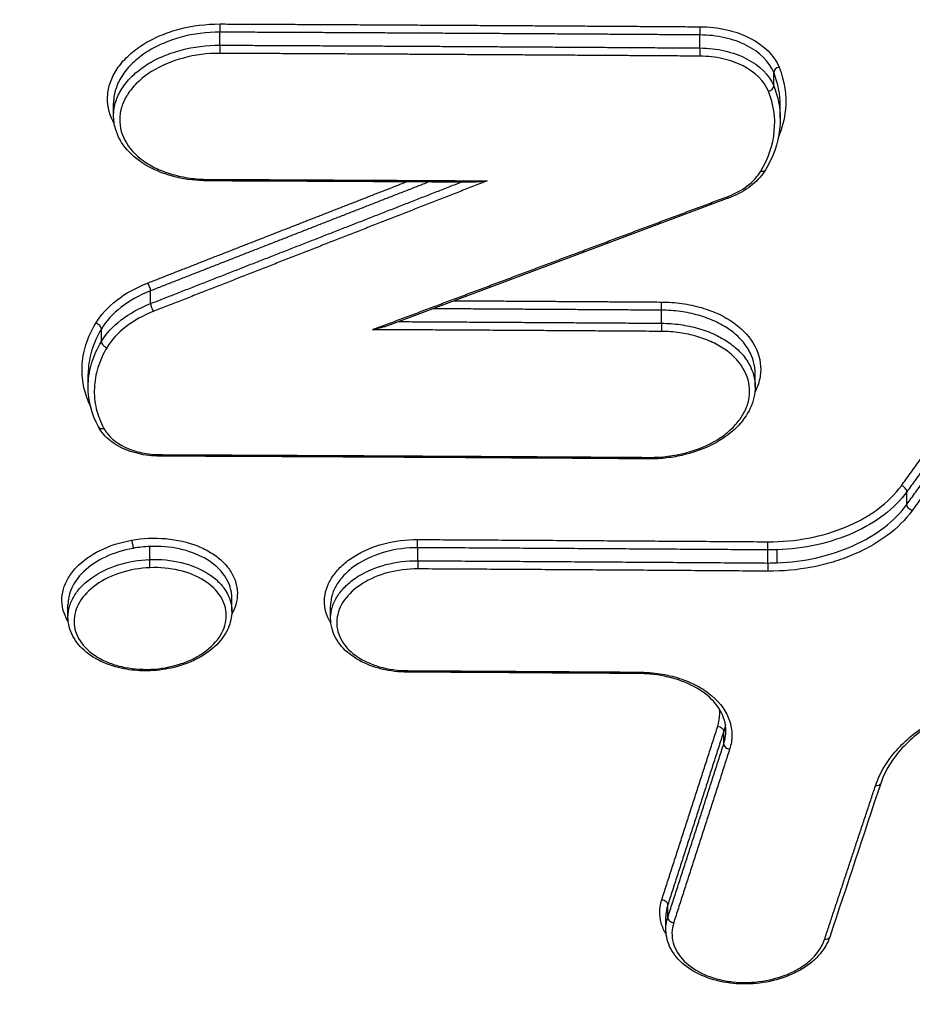
# Model space of a CAD drawing. Units: millimetres. Extents: x -13521 to 15836, y -7963 to 7963.
# Drawn here: x -11257 to -11242, y -4923 to -4907 of the extents above; entities that cross this region are included whole.
import ezdxf

# ---------------------------------------------------------------- set-up
doc = ezdxf.new("R2010")
doc.units = ezdxf.units.MM
doc.header["$LTSCALE"] = 20
doc.layers.add('2d', color=230, linetype='Continuous')
doc.layers.add('ASTMF3101-TrainingEnvelope_Hatch', color=222, linetype='Continuous')

msp = doc.modelspace()

# ---------------------------------------------------------------- hatches: boundary and pattern name
at = {"layer": 'ASTMF3101-TrainingEnvelope_Hatch'}
h = msp.add_hatch(dxfattribs=at)
h.set_pattern_fill('ANSI31', color=256, scale=100)
h.set_pattern_definition([(45, (-11115.43, -5578.12), (-224.506, 224.506), [])])
h.paths.add_polyline_path([(-10516.656, -5764.135, 0.414238), (-10606.656, -5674.128), (-10663.264, -5674.128, 0.188396), (-10639.431, -5613.12), (-10639.431, -3983.12, 0.414214), (-10729.431, -3893.12), (-11501.431, -3893.12, 0.414214), (-11591.431, -3983.12), (-11591.431, -5613.12, 0.188396), (-11567.598, -5674.128), (-11658.939, -5674.128, 0.071918), (-11684.431, -5677.814), (-11684.431, -5608.12, 0.414214), (-11734.431, -5558.12), (-11901.438, -5558.12), (-12004.062, -5558.12), (-12120.431, -5558.12, 0.414214), (-12170.431, -5608.12), (-12170.431, -5693.457), (-12170.431, -6222.783), (-12170.431, -6308.12, 0.414214), (-12120.431, -6358.12), (-11901.438, -6358.12), (-11748.988, -6358.12), (-11749.024, -6798.113, 0.414238), (-11659.024, -6888.12), (-10606.741, -6888.12, 0.414189), (-10516.741, -6798.128)])

# ---------------------------------------------------------------- linework, layer by layer
at = {"layer": '2d'}
for p, q in [((-11253.743, -4906.951), (-11253.743, -4906.727)), ((-11245.479, -4906.999), (-11245.479, -4906.775)), ((-11244.209, -4907.653), (-11244.209, -4907.423)), ((-11255.574, -4908.163), (-11255.574, -4907.947)), ((-11244.097, -4908.202), (-11244.097, -4907.991)), ((-11254.936, -4911.399), (-11254.936, -4911.179)), ((-11246.143, -4911.737), (-11246.143, -4911.513)), ((-11255.784, -4912.054), (-11255.784, -4911.838)), ((-11256.012, -4912.832), (-11256.012, -4912.616)), ((-11244.529, -4912.83), (-11244.529, -4912.6)), ((-11241.918, -4914.855), (-11241.918, -4914.638)), ((-11254.949, -4915.803), (-11254.949, -4915.58)), ((-11250.339, -4915.825), (-11250.339, -4915.601)), ((-11244.308, -4915.864), (-11244.308, -4915.639)), ((-11244.151, -4915.861), (-11244.151, -4915.638)), ((-11253.539, -4916.695), (-11253.539, -4916.464)), ((-11256.359, -4916.794), (-11256.359, -4916.578)), ((-11251.838, -4916.815), (-11251.838, -4916.599)), ((-11245.07, -4918.98), (-11245.07, -4918.763)), ((-11246.033, -4921.964), (-11246.033, -4921.748)), ((-11246.066, -4922.168), (-11246.066, -4921.952))]:
    msp.add_line(p, q, dxfattribs=at)
for centre, major_axis, ratio, start_param, end_param in [((-11253.737, -4906.66), (0.0005, 0.1), 0.080411, 0.732457, 2.300081), ((-11245.473, -4906.708), (0.0007, 0.1), 0.078417, 0.732446, 2.300259), ((-11253.749, -4907.018), (0.0005, 0.1), 0.080418, 3.87405, 5.441673), ((-11245.485, -4907.066), (0.0007, 0.1), 0.078423, 3.874039, 5.441852), ((-11244.113, -4907.405), (0.0927, 0.0375), 0.727705, 1.333358, 2.858914), ((-11244.306, -4907.67), (0.0927, 0.0375), 0.727718, 4.475018, 6.000501), ((-11244.436, -4909.044), (-0.0859, 0.0512), 0.677973, 2.005749, 3.141593), ((-11245.017, -4909.486), (-0.035, 0.0937), 0.308521, 2.365041, 3.141593), ((-11254.983, -4911.12), (-0.0365, 0.0931), 0.318672, 3.90875, 5.503328), ((-11254.889, -4911.458), (-0.0365, 0.0931), 0.31869, 0.767164, 2.361728), ((-11255.877, -4911.812), (-0.0857, 0.0515), 0.675849, 3.535382, 5.153444), ((-11255.692, -4912.08), (-0.0857, 0.0515), 0.675865, 0.393798, 2.011802), ((-11255.747, -4913.472), (0.0882, 0.0471), 0.714148, 3.141593, 4.401826), ((-11254.78, -4913.925), (0.0004, 0.1), 0.080667, 3.141593, 3.874051), ((-11246.354, -4913.972), (0.0007, 0.1), 0.078633, 3.141593, 3.87404), ((-11242.007, -4914.608), (-0.0811, 0.0586), 0.653817, 3.592977, 5.205047), ((-11254.954, -4915.87), (-0.004, 0.0999), 0.030909, 3.871548, 5.442546), ((-11244.314, -4915.93), (0.0007, 0.1), 0.07814, 3.874037, 5.441876), ((-11250.511, -4917.643), (0.0006, 0.1), 0.079636, 3.141593, 3.874046), ((-11246.536, -4917.667), (0.0007, 0.1), 0.078677, 3.141593, 3.87404), ((-11244.973, -4918.994), (-0.0952, 0.0307), 0.720938, 0.230663, 1.84751), ((-11245.935, -4921.979), (-0.0952, 0.0307), 0.720888, 0.230645, 1.847835)]:
    msp.add_ellipse(centre, major_axis=major_axis, ratio=ratio, start_param=start_param, end_param=end_param, dxfattribs=at)
at = {"layer": '2d', "extrusion": (0, 0, -1)}
for centre, major_axis, ratio, start_param, end_param in [((-11253.954, -4909.187), (0.0005, 0.1), 0.080467, 2.409135, 3.141593), ((-11246.136, -4911.446), (0.0007, 0.1), 0.078577, 3.98294, 5.550738), ((-11246.149, -4911.803), (0.0007, 0.1), 0.078583, 0.841348, 2.409146), ((-11241.828, -4914.885), (-0.0811, 0.0586), 0.653836, 4.219775, 5.831791), ((-11255.259, -4915.546), (-0.0176, 0.0984), 0.119956, 0.736045, 2.317313), ((-11250.333, -4915.534), (0.0006, 0.1), 0.07959, 3.98303, 5.550732), ((-11244.302, -4915.573), (0.0007, 0.1), 0.078134, 3.982901, 5.550741), ((-11250.345, -4915.892), (0.0006, 0.1), 0.079596, 0.841438, 2.40914), ((-11254.943, -4917.619), (-0.004, 0.0999), 0.030921, 2.411636, 3.141593), ((-11245.168, -4918.749), (-0.0952, 0.0307), 0.720929, 1.294022, 2.910933), ((-11242.463, -4919.626), (-0.0949, 0.0315), 0.719959, 3.141593, 4.430709), ((-11246.131, -4921.733), (-0.0952, 0.0307), 0.720878, 1.293697, 2.910951), ((-11243.34, -4922.27), (-0.0949, 0.0315), 0.719912, 3.141593, 4.430415)]:
    msp.add_ellipse(centre, major_axis=major_axis, ratio=ratio, start_param=start_param, end_param=end_param, dxfattribs=at)
at = {"layer": '2d'}
for points, knots in [([(-11280.234, -4910.559), (-11278, -4887.524), (-11275.766, -4864.489), (-11273.533, -4841.454), (-11264.422, -4747.509), (-11255.311, -4653.564), (-11246.201, -4559.618)], [0, 0, 0, 0, 0.1038136, 0.1038136, 0.1038136, 0.5272032, 0.5272032, 0.5272032, 0.5272032]), ([(-11245.858, -4560.56), (-11245.987, -4561.892), (-11246.115, -4563.224), (-11246.243, -4564.557), (-11246.757, -4569.887), (-11247.27, -4575.216), (-11247.784, -4580.546), (-11249.837, -4601.865), (-11251.891, -4623.183), (-11253.944, -4644.502), (-11258.234, -4689.049), (-11262.523, -4733.595), (-11266.811, -4778.14), (-11271.099, -4822.686), (-11275.386, -4867.23), (-11279.673, -4911.773)], [0, 0, 0, 0, 0.006, 0.006, 0.006, 0.03, 0.03, 0.03, 0.126, 0.126, 0.126, 0.3266017, 0.3266017, 0.3266017, 0.5272033, 0.5272033, 0.5272033, 0.5272033]), ([(-11262.202, -4923.345), (-11259.164, -4891.288), (-11256.255, -4860.587), (-11252.087, -4816.566), (-11250.053, -4795.062), (-11247.766, -4770.863), (-11246.644, -4758.985), (-11246.088, -4753.102), (-11245.811, -4750.174), (-11245.673, -4748.713), (-11245.604, -4747.984), (-11245.57, -4747.62), (-11245.553, -4747.437), (-11245.544, -4747.346), (-11245.54, -4747.301), (-11245.538, -4747.278), (-11245.537, -4747.267), (-11245.536, -4747.261), (-11245.536, -4747.258), (-11245.536, -4747.257), (-11245.536, -4747.257), (-11240.023, -4688.883), (-11235.892, -4645.038), (-11230.372, -4586.375), (-11228.983, -4571.554), (-11228.961, -4571.239)], [0, 0, 0, 0, 0.25, 0.25, 0.375, 0.4375, 0.46875, 0.484375, 0.4921875, 0.4960938, 0.4980469, 0.4990234, 0.4995117, 0.4997559, 0.4998779, 0.499939, 0.4999695, 0.4999847, 0.4999924, 0.4999924, 0.5, 0.5, 0.75, 0.75, 0.9999834, 0.9999834, 0.9999834, 0.9999834]), ([(-11255.563, -4908.296), (-11255.569, -4908.285), (-11255.575, -4908.274), (-11255.658, -4908.116), (-11255.69, -4907.956), (-11255.668, -4907.717), (-11255.649, -4907.637), (-11255.588, -4907.481), (-11255.546, -4907.405), (-11255.441, -4907.258), (-11255.377, -4907.187), (-11255.233, -4907.055), (-11255.152, -4906.994), (-11254.972, -4906.881), (-11254.875, -4906.831), (-11254.67, -4906.743), (-11254.56, -4906.706), (-11254.221, -4906.616), (-11253.982, -4906.585), (-11253.742, -4906.586)], [0.00208527, 0.00208527, 0.00208527, 0.00208527, 0.002137443, 0.002137443, 0.002849924, 0.002849924, 0.003206165, 0.003206165, 0.003562405, 0.003562405, 0.003918646, 0.003918646, 0.004274886, 0.004274886, 0.004631127, 0.004631127, 0.004987367, 0.004987367, 0.005699848, 0.005699848, 0.005699848, 0.005699848]), ([(-11245.478, -4906.634), (-11245.32, -4906.635), (-11245.168, -4906.652), (-11244.875, -4906.719), (-11244.74, -4906.767), (-11244.376, -4906.953), (-11244.199, -4907.13), (-11244.117, -4907.331)], [0, 0, 0, 0, 0.000467376, 0.000467376, 0.000934753, 0.000934753, 0.001869506, 0.001869506, 0.001869506, 0.001869506]), ([(-11253.743, -4906.727), (-11253.97, -4906.726), (-11254.196, -4906.756), (-11254.516, -4906.842), (-11254.62, -4906.878), (-11254.814, -4906.961), (-11254.905, -4907.008), (-11255.076, -4907.115), (-11255.153, -4907.173), (-11255.289, -4907.298), (-11255.349, -4907.365), (-11255.448, -4907.505), (-11255.487, -4907.576), (-11255.545, -4907.724), (-11255.564, -4907.8), (-11255.573, -4907.899), (-11255.574, -4907.923), (-11255.574, -4907.946)], [0, 0, 0, 0, 0.000682162, 0.000682162, 0.001023243, 0.001023243, 0.001364324, 0.001364324, 0.001705405, 0.001705405, 0.002046486, 0.002046486, 0.002387567, 0.002387567, 0.002728648, 0.002728648, 0.002835845, 0.002835845, 0.002835845, 0.002835845]), ([(-11244.209, -4907.423), (-11244.285, -4907.235), (-11244.451, -4907.07), (-11244.791, -4906.897), (-11244.917, -4906.853), (-11245.19, -4906.791), (-11245.332, -4906.776), (-11245.479, -4906.775)], [0, 0, 0, 0, 0.000879209, 0.000879209, 0.001318813, 0.001318813, 0.001758418, 0.001758418, 0.001758418, 0.001758418]), ([(-11255.574, -4908.162), (-11255.574, -4908.139), (-11255.573, -4908.115), (-11255.564, -4908.016), (-11255.545, -4907.94), (-11255.487, -4907.793), (-11255.448, -4907.721), (-11255.349, -4907.582), (-11255.289, -4907.515), (-11255.153, -4907.391), (-11255.076, -4907.334), (-11254.906, -4907.227), (-11254.814, -4907.18), (-11254.62, -4907.098), (-11254.516, -4907.063), (-11254.196, -4906.978), (-11253.97, -4906.95), (-11253.743, -4906.951)], [0.002587622, 0.002587622, 0.002587622, 0.002587622, 0.00269328, 0.00269328, 0.00302994, 0.00302994, 0.0033666, 0.0033666, 0.00370326, 0.00370326, 0.00403992, 0.00403992, 0.00437658, 0.00437658, 0.00471324, 0.00471324, 0.005386561, 0.005386561, 0.005386561, 0.005386561]), ([(-11245.479, -4906.999), (-11245.332, -4907), (-11245.19, -4907.017), (-11244.917, -4907.08), (-11244.791, -4907.125), (-11244.451, -4907.3), (-11244.285, -4907.465), (-11244.209, -4907.653)], [0, 0, 0, 0, 0.000436288, 0.000436288, 0.000872575, 0.000872575, 0.001745151, 0.001745151, 0.001745151, 0.001745151]), ([(-11253.744, -4907.092), (-11253.958, -4907.091), (-11254.171, -4907.118), (-11254.573, -4907.226), (-11254.759, -4907.304), (-11255, -4907.455), (-11255.072, -4907.51), (-11255.2, -4907.627), (-11255.257, -4907.69), (-11255.35, -4907.821), (-11255.387, -4907.889), (-11255.442, -4908.028), (-11255.459, -4908.099), (-11255.479, -4908.312), (-11255.45, -4908.455), (-11255.313, -4908.716), (-11255.204, -4908.838), (-11254.994, -4908.989), (-11254.915, -4909.035), (-11254.746, -4909.114), (-11254.656, -4909.148), (-11254.465, -4909.203), (-11254.364, -4909.225), (-11254.16, -4909.253), (-11254.056, -4909.26), (-11253.949, -4909.261)], [0, 0, 0, 0, 0.000642494, 0.000642494, 0.001284988, 0.001284988, 0.001606235, 0.001606235, 0.001927483, 0.001927483, 0.00224873, 0.00224873, 0.002569977, 0.002569977, 0.003212471, 0.003212471, 0.003854965, 0.003854965, 0.004176212, 0.004176212, 0.004497459, 0.004497459, 0.004818706, 0.004818706, 0.005139953, 0.005139953, 0.005139953, 0.005139953]), ([(-11244.301, -4907.744), (-11244.372, -4907.57), (-11244.526, -4907.417), (-11244.841, -4907.255), (-11244.959, -4907.214), (-11245.212, -4907.156), (-11245.344, -4907.141), (-11245.481, -4907.14)], [0, 0, 0, 0, 0.00081657, 0.00081657, 0.001224854, 0.001224854, 0.001633139, 0.001633139, 0.001633139, 0.001633139]), ([(-11244.117, -4907.331), (-11244.021, -4907.569), (-11243.985, -4907.812), (-11244.024, -4908.224), (-11244.065, -4908.386), (-11244.131, -4908.544)], [0, 0, 0, 0, 0.001104693, 0.001104693, 0.001829685, 0.001829685, 0.001829685, 0.001829685]), ([(-11244.431, -4909.118), (-11244.299, -4908.896), (-11244.221, -4908.666), (-11244.177, -4908.197), (-11244.211, -4907.968), (-11244.301, -4907.744)], [0, 0, 0, 0, 0.001042835, 0.001042835, 0.002085671, 0.002085671, 0.002085671, 0.002085671]), ([(-11253.954, -4909.287), (-11254.139, -4909.286), (-11254.323, -4909.264), (-11254.669, -4909.182), (-11254.834, -4909.119), (-11255.12, -4908.961), (-11255.244, -4908.863), (-11255.435, -4908.644), (-11255.505, -4908.519), (-11255.563, -4908.315), (-11255.574, -4908.239), (-11255.574, -4908.162)], [0, 0, 0, 0, 0.0554339, 0.0554339, 0.1118845, 0.1118845, 0.1682065, 0.1682065, 0.2243122, 0.2243122, 0.2564551, 0.2564551, 0.2564551, 0.2564551]), ([(-11244.097, -4908.22), (-11244.097, -4908.461), (-11244.155, -4908.707), (-11244.291, -4908.991), (-11244.319, -4909.043), (-11244.35, -4909.095)], [0, 0, 0, 0, 0.1045734, 0.1045734, 0.1286488, 0.1286488, 0.1286488, 0.1286488]), ([(-11245.013, -4909.561), (-11244.881, -4909.512), (-11244.764, -4909.448), (-11244.565, -4909.297), (-11244.487, -4909.212), (-11244.431, -4909.118)], [0, 0, 0, 0, 0.0004428875, 0.0004428875, 0.0008857749, 0.0008857749, 0.0008857749, 0.0008857749]), ([(-11244.35, -4909.095), (-11244.405, -4909.187), (-11244.481, -4909.274), (-11244.666, -4909.425), (-11244.776, -4909.492), (-11244.925, -4909.558), (-11244.953, -4909.569), (-11244.982, -4909.58)], [0, 0, 0, 0, 0.04139486, 0.04139486, 0.08350157, 0.08350157, 0.09317684, 0.09317684, 0.09317684, 0.09317684]), ([(-11249.14, -4909.286), (-11249.205, -4909.298), (-11249.27, -4909.306), (-11249.35, -4909.31), (-11249.366, -4909.311), (-11249.382, -4909.311)], [-0.0000027658, -0.0000027658, -0.0000027658, -0.0000027658, 0.0001952249, 0.0001952249, 0.0002447052, 0.0002447052, 0.0002447052, 0.0002447052]), ([(-11255.882, -4911.738), (-11255.795, -4911.593), (-11255.674, -4911.461), (-11255.367, -4911.223), (-11255.19, -4911.124), (-11254.988, -4911.045)], [0, 0, 0, 0, 0.000676982, 0.000676982, 0.001353964, 0.001353964, 0.001353964, 0.001353964]), ([(-11254.936, -4911.179), (-11255.127, -4911.254), (-11255.296, -4911.348), (-11255.587, -4911.574), (-11255.702, -4911.7), (-11255.784, -4911.838)], [0, 0, 0, 0, 0.000641396, 0.000641396, 0.001282791, 0.001282791, 0.001282791, 0.001282791]), ([(-11255.784, -4912.054), (-11255.702, -4911.917), (-11255.587, -4911.792), (-11255.296, -4911.567), (-11255.128, -4911.474), (-11254.936, -4911.399)], [0, 0, 0, 0, 0.000642375, 0.000642375, 0.001284749, 0.001284749, 0.001284749, 0.001284749]), ([(-11246.141, -4911.372), (-11246.021, -4911.372), (-11245.904, -4911.381), (-11245.674, -4911.414), (-11245.561, -4911.438), (-11245.347, -4911.5), (-11245.246, -4911.538), (-11245.056, -4911.628), (-11244.968, -4911.68), (-11244.732, -4911.85), (-11244.609, -4911.987), (-11244.455, -4912.282), (-11244.422, -4912.442), (-11244.445, -4912.681), (-11244.464, -4912.761), (-11244.506, -4912.869), (-11244.52, -4912.899), (-11244.535, -4912.928)], [0, 0, 0, 0, 0.000356212, 0.000356212, 0.000712424, 0.000712424, 0.001068636, 0.001068636, 0.001424848, 0.001424848, 0.002137272, 0.002137272, 0.002849696, 0.002849696, 0.003205908, 0.003205908, 0.003343002, 0.003343002, 0.003343002, 0.003343002]), ([(-11254.884, -4911.532), (-11255.065, -4911.603), (-11255.225, -4911.692), (-11255.5, -4911.905), (-11255.609, -4912.024), (-11255.687, -4912.154)], [0, 0, 0, 0, 0.000606843, 0.000606843, 0.001213686, 0.001213686, 0.001213686, 0.001213686]), ([(-11244.529, -4912.6), (-11244.529, -4912.465), (-11244.566, -4912.33), (-11244.674, -4912.138), (-11244.722, -4912.073), (-11244.837, -4911.951), (-11244.903, -4911.894), (-11245.052, -4911.791), (-11245.135, -4911.744), (-11245.312, -4911.663), (-11245.406, -4911.628), (-11245.605, -4911.572), (-11245.71, -4911.55), (-11245.923, -4911.521), (-11246.031, -4911.513), (-11246.143, -4911.513)], [0.002837354, 0.002837354, 0.002837354, 0.002837354, 0.003451306, 0.003451306, 0.003785557, 0.003785557, 0.004119807, 0.004119807, 0.004454058, 0.004454058, 0.004788309, 0.004788309, 0.00512256, 0.00512256, 0.005456811, 0.005456811, 0.005456811, 0.005456811]), ([(-11255.972, -4913.165), (-11256.019, -4913.066), (-11256.055, -4912.966), (-11256.109, -4912.74), (-11256.121, -4912.613), (-11256.111, -4912.358), (-11256.089, -4912.232), (-11256.011, -4911.983), (-11255.955, -4911.859), (-11255.882, -4911.738)], [0.000095813, 0.000095813, 0.000095813, 0.000095813, 0.000565957, 0.000565957, 0.001131914, 0.001131914, 0.001697871, 0.001697871, 0.002263829, 0.002263829, 0.002263829, 0.002263829]), ([(-11250.86, -4911.781), (-11250.88, -4911.788), (-11250.901, -4911.795), (-11250.987, -4911.821), (-11251.052, -4911.836), (-11251.119, -4911.848)], [0.0001395812, 0.0001395812, 0.0001395812, 0.0001395812, 0.0002053842, 0.0002053842, 0.0004107683, 0.0004107683, 0.0004107683, 0.0004107683]), ([(-11246.143, -4911.737), (-11246.031, -4911.738), (-11245.923, -4911.746), (-11245.71, -4911.776), (-11245.605, -4911.798), (-11245.406, -4911.855), (-11245.311, -4911.89), (-11245.135, -4911.972), (-11245.051, -4912.02), (-11244.903, -4912.124), (-11244.837, -4912.18), (-11244.722, -4912.303), (-11244.674, -4912.368), (-11244.566, -4912.56), (-11244.529, -4912.695), (-11244.529, -4912.83)], [0, 0, 0, 0, 0.000329926, 0.000329926, 0.000659852, 0.000659852, 0.000989777, 0.000989777, 0.001319703, 0.001319703, 0.001649629, 0.001649629, 0.001979555, 0.001979555, 0.00258557, 0.00258557, 0.00258557, 0.00258557]), ([(-11255.784, -4911.838), (-11255.855, -4911.955), (-11255.909, -4912.075), (-11255.984, -4912.317), (-11256.006, -4912.439), (-11256.012, -4912.58), (-11256.012, -4912.598), (-11256.012, -4912.616)], [0, 0, 0, 0, 0.000555609, 0.000555609, 0.001111219, 0.001111219, 0.001192139, 0.001192139, 0.001192139, 0.001192139]), ([(-11246.349, -4914.046), (-11246.135, -4914.047), (-11245.922, -4914.021), (-11245.52, -4913.914), (-11245.334, -4913.836), (-11245.093, -4913.686), (-11245.021, -4913.632), (-11244.893, -4913.515), (-11244.836, -4913.452), (-11244.743, -4913.321), (-11244.706, -4913.254), (-11244.651, -4913.115), (-11244.634, -4913.043), (-11244.614, -4912.831), (-11244.643, -4912.688), (-11244.78, -4912.426), (-11244.89, -4912.304), (-11245.1, -4912.152), (-11245.179, -4912.106), (-11245.347, -4912.026), (-11245.437, -4911.992), (-11245.628, -4911.937), (-11245.729, -4911.915), (-11245.933, -4911.886), (-11246.037, -4911.878), (-11246.144, -4911.878)], [0, 0, 0, 0, 0.000642444, 0.000642444, 0.001284888, 0.001284888, 0.001606111, 0.001606111, 0.001927333, 0.001927333, 0.002248555, 0.002248555, 0.002569777, 0.002569777, 0.003212221, 0.003212221, 0.003854665, 0.003854665, 0.004175887, 0.004175887, 0.004497109, 0.004497109, 0.004818332, 0.004818332, 0.005139554, 0.005139554, 0.005139554, 0.005139554]), ([(-11256.012, -4912.832), (-11256.012, -4912.814), (-11256.012, -4912.796), (-11256.006, -4912.655), (-11255.984, -4912.533), (-11255.909, -4912.291), (-11255.855, -4912.171), (-11255.784, -4912.054)], [0.0010157, 0.0010157, 0.0010157, 0.0010157, 0.001095812, 0.001095812, 0.001643717, 0.001643717, 0.002191623, 0.002191623, 0.002191623, 0.002191623]), ([(-11255.687, -4912.154), (-11255.755, -4912.267), (-11255.807, -4912.383), (-11255.88, -4912.617), (-11255.901, -4912.735), (-11255.91, -4912.973), (-11255.899, -4913.092), (-11255.844, -4913.323), (-11255.801, -4913.436), (-11255.742, -4913.547)], [0, 0, 0, 0, 0.000537303, 0.000537303, 0.001074606, 0.001074606, 0.001611908, 0.001611908, 0.002149211, 0.002149211, 0.002149211, 0.002149211]), ([(-11244.529, -4912.831), (-11244.529, -4912.955), (-11244.558, -4913.08), (-11244.668, -4913.318), (-11244.751, -4913.433), (-11244.964, -4913.643), (-11245.1, -4913.739), (-11245.403, -4913.897), (-11245.577, -4913.961), (-11245.851, -4914.027), (-11245.949, -4914.044), (-11246.098, -4914.061), (-11246.149, -4914.065), (-11246.213, -4914.069), (-11246.226, -4914.069), (-11246.248, -4914.07), (-11246.258, -4914.07), (-11246.296, -4914.072), (-11246.325, -4914.072), (-11246.354, -4914.072)], [0, 0, 0, 0, 0.0518457, 0.0518457, 0.1048701, 0.1048701, 0.1603342, 0.1603342, 0.2167056, 0.2167056, 0.2464798, 0.2464798, 0.2617944, 0.2617944, 0.2656503, 0.2656503, 0.268545, 0.268545, 0.2772364, 0.2772364, 0.2772364, 0.2772364]), ([(-11254.781, -4914.025), (-11254.907, -4914.024), (-11255.034, -4914.009), (-11255.274, -4913.953), (-11255.39, -4913.909), (-11255.59, -4913.798), (-11255.677, -4913.729), (-11255.78, -4913.609), (-11255.811, -4913.565), (-11255.836, -4913.519)], [0, 0, 0, 0, 0.0381238, 0.0381238, 0.0774333, 0.0774333, 0.1166812, 0.1166812, 0.1374019, 0.1374019, 0.1374019, 0.1374019]), ([(-11255.742, -4913.547), (-11255.671, -4913.68), (-11255.539, -4913.795), (-11255.283, -4913.915), (-11255.188, -4913.946), (-11254.987, -4913.988), (-11254.883, -4913.999), (-11254.775, -4913.999)], [0, 0, 0, 0, 0.000647093, 0.000647093, 0.000970639, 0.000970639, 0.001294186, 0.001294186, 0.001294186, 0.001294186]), ([(-11244.306, -4915.498), (-11244.071, -4915.5), (-11243.839, -4915.479), (-11243.382, -4915.392), (-11243.163, -4915.326), (-11242.86, -4915.199), (-11242.761, -4915.151), (-11242.578, -4915.048), (-11242.492, -4914.992), (-11242.253, -4914.814), (-11242.117, -4914.679), (-11242.012, -4914.534)], [0, 0, 0, 0, 0.000698719, 0.000698719, 0.001397437, 0.001397437, 0.001746796, 0.001746796, 0.002096156, 0.002096156, 0.002794874, 0.002794874, 0.002794874, 0.002794874]), ([(-11241.918, -4914.638), (-11242.124, -4914.923), (-11242.446, -4915.169), (-11243.035, -4915.432), (-11243.245, -4915.501), (-11243.692, -4915.601), (-11243.92, -4915.63), (-11244.151, -4915.638)], [0, 0, 0, 0, 0.001393118, 0.001393118, 0.002089677, 0.002089677, 0.002786236, 0.002786236, 0.002786236, 0.002786236]), ([(-11241.824, -4914.959), (-11241.937, -4915.116), (-11242.085, -4915.263), (-11242.344, -4915.456), (-11242.437, -4915.516), (-11242.635, -4915.628), (-11242.742, -4915.68), (-11242.961, -4915.772), (-11243.075, -4915.813), (-11243.309, -4915.883), (-11243.432, -4915.913), (-11243.803, -4915.983), (-11244.054, -4916.006), (-11244.309, -4916.005)], [0, 0, 0, 0, 0.00076553, 0.00076553, 0.001148295, 0.001148295, 0.001531061, 0.001531061, 0.001913826, 0.001913826, 0.002296591, 0.002296591, 0.003062121, 0.003062121, 0.003062121, 0.003062121]), ([(-11244.151, -4915.861), (-11243.92, -4915.853), (-11243.692, -4915.824), (-11243.245, -4915.722), (-11243.035, -4915.653), (-11242.446, -4915.388), (-11242.124, -4915.141), (-11241.918, -4914.855)], [0.000155902, 0.000155902, 0.000155902, 0.000155902, 0.000844894, 0.000844894, 0.001533887, 0.001533887, 0.002911871, 0.002911871, 0.002911871, 0.002911871]), ([(-11256.353, -4916.877), (-11256.387, -4916.823), (-11256.413, -4916.767), (-11256.452, -4916.646), (-11256.463, -4916.58), (-11256.465, -4916.448), (-11256.456, -4916.383), (-11256.42, -4916.251), (-11256.391, -4916.186), (-11256.318, -4916.061), (-11256.273, -4916.001), (-11256.109, -4915.828), (-11255.969, -4915.728), (-11255.643, -4915.566), (-11255.458, -4915.507), (-11255.265, -4915.472)], [0.011368231, 0.011368231, 0.011368231, 0.011368231, 0.011637886, 0.011637886, 0.011936467, 0.011936467, 0.012235048, 0.012235048, 0.012533629, 0.012533629, 0.01283221, 0.01283221, 0.013429372, 0.013429372, 0.014026534, 0.014026534, 0.014026534, 0.014026534]), ([(-11255.265, -4915.472), (-11255.071, -4915.437), (-11254.87, -4915.428), (-11254.481, -4915.462), (-11254.295, -4915.505), (-11254.045, -4915.604), (-11253.968, -4915.643), (-11253.828, -4915.729), (-11253.763, -4915.778), (-11253.651, -4915.883), (-11253.604, -4915.939), (-11253.526, -4916.057), (-11253.496, -4916.12), (-11253.435, -4916.311), (-11253.433, -4916.446), (-11253.486, -4916.634), (-11253.51, -4916.692), (-11253.541, -4916.748)], [0.00446843, 0.00446843, 0.00446843, 0.00446843, 0.005066031, 0.005066031, 0.005663632, 0.005663632, 0.005962433, 0.005962433, 0.006261233, 0.006261233, 0.006560034, 0.006560034, 0.006858834, 0.006858834, 0.007456435, 0.007456435, 0.007722579, 0.007722579, 0.007722579, 0.007722579]), ([(-11251.833, -4916.899), (-11251.843, -4916.882), (-11251.853, -4916.865), (-11251.925, -4916.727), (-11251.953, -4916.593), (-11251.934, -4916.396), (-11251.918, -4916.329), (-11251.867, -4916.2), (-11251.833, -4916.137), (-11251.746, -4916.015), (-11251.693, -4915.956), (-11251.574, -4915.847), (-11251.507, -4915.797), (-11251.282, -4915.656), (-11251.109, -4915.583), (-11250.735, -4915.484), (-11250.537, -4915.459), (-11250.338, -4915.46)], [0.001689642, 0.001689642, 0.001689642, 0.001689642, 0.001771469, 0.001771469, 0.002361958, 0.002361958, 0.002657203, 0.002657203, 0.002952448, 0.002952448, 0.003247692, 0.003247692, 0.003542937, 0.003542937, 0.004133427, 0.004133427, 0.004723916, 0.004723916, 0.004723916, 0.004723916]), ([(-11255.239, -4915.612), (-11255.408, -4915.642), (-11255.57, -4915.693), (-11255.859, -4915.83), (-11255.986, -4915.915), (-11256.19, -4916.11), (-11256.265, -4916.218), (-11256.342, -4916.413), (-11256.359, -4916.496), (-11256.359, -4916.578)], [0.004738894, 0.004738894, 0.004738894, 0.004738894, 0.005258358, 0.005258358, 0.005777823, 0.005777823, 0.006297287, 0.006297287, 0.006670199, 0.006670199, 0.006670199, 0.006670199]), ([(-11254.949, -4915.58), (-11254.997, -4915.582), (-11255.046, -4915.585), (-11255.143, -4915.596), (-11255.191, -4915.603), (-11255.239, -4915.612)], [0.0044459965, 0.0044459965, 0.0044459965, 0.0044459965, 0.0045924453, 0.0045924453, 0.004738894, 0.004738894, 0.004738894, 0.004738894]), ([(-11253.539, -4916.464), (-11253.539, -4916.431), (-11253.541, -4916.399), (-11253.564, -4916.253), (-11253.614, -4916.142), (-11253.77, -4915.944), (-11253.878, -4915.855), (-11254.133, -4915.712), (-11254.283, -4915.656), (-11254.604, -4915.587), (-11254.777, -4915.573), (-11254.949, -4915.58)], [0.002218971, 0.002218971, 0.002218971, 0.002218971, 0.002366798, 0.002366798, 0.002886597, 0.002886597, 0.003406397, 0.003406397, 0.003926197, 0.003926197, 0.004445997, 0.004445997, 0.004445997, 0.004445997]), ([(-11250.339, -4915.601), (-11250.525, -4915.6), (-11250.71, -4915.624), (-11251.06, -4915.718), (-11251.221, -4915.787), (-11251.43, -4915.918), (-11251.493, -4915.966), (-11251.605, -4916.068), (-11251.654, -4916.123), (-11251.735, -4916.237), (-11251.767, -4916.295), (-11251.815, -4916.416), (-11251.83, -4916.479), (-11251.837, -4916.56), (-11251.838, -4916.579), (-11251.838, -4916.598)], [0, 0, 0, 0, 0.000558589, 0.000558589, 0.001117177, 0.001117177, 0.001396471, 0.001396471, 0.001675766, 0.001675766, 0.00195506, 0.00195506, 0.002234354, 0.002234354, 0.002322122, 0.002322122, 0.002322122, 0.002322122]), ([(-11256.359, -4916.794), (-11256.359, -4916.734), (-11256.35, -4916.672), (-11256.314, -4916.551), (-11256.288, -4916.491), (-11256.218, -4916.375), (-11256.174, -4916.318), (-11256.072, -4916.212), (-11256.014, -4916.163), (-11255.818, -4916.024), (-11255.663, -4915.949), (-11255.322, -4915.842), (-11255.139, -4915.811), (-11254.954, -4915.804)], [0.011027742, 0.011027742, 0.011027742, 0.011027742, 0.011299867, 0.011299867, 0.011575321, 0.011575321, 0.011850775, 0.011850775, 0.012126229, 0.012126229, 0.012677137, 0.012677137, 0.013228045, 0.013228045, 0.013228045, 0.013228045]), ([(-11254.949, -4915.803), (-11254.764, -4915.797), (-11254.58, -4915.815), (-11254.239, -4915.897), (-11254.084, -4915.961), (-11253.886, -4916.085), (-11253.828, -4916.131), (-11253.726, -4916.229), (-11253.682, -4916.282), (-11253.611, -4916.394), (-11253.584, -4916.451), (-11253.548, -4916.571), (-11253.539, -4916.633), (-11253.539, -4916.694), (-11253.539, -4916.695), (-11253.539, -4916.695)], [0.004407434, 0.004407434, 0.004407434, 0.004407434, 0.004958413, 0.004958413, 0.005509392, 0.005509392, 0.005784882, 0.005784882, 0.006060372, 0.006060372, 0.006335861, 0.006335861, 0.006611351, 0.006611351, 0.006613156, 0.006613156, 0.006613156, 0.006613156]), ([(-11251.838, -4916.815), (-11251.838, -4916.795), (-11251.837, -4916.776), (-11251.83, -4916.695), (-11251.815, -4916.633), (-11251.767, -4916.512), (-11251.735, -4916.454), (-11251.654, -4916.34), (-11251.605, -4916.285), (-11251.493, -4916.184), (-11251.431, -4916.137), (-11251.221, -4916.006), (-11251.06, -4915.938), (-11250.71, -4915.846), (-11250.525, -4915.823), (-11250.339, -4915.825)], [0.002118814, 0.002118814, 0.002118814, 0.002118814, 0.00220534, 0.00220534, 0.002481007, 0.002481007, 0.002756675, 0.002756675, 0.003032342, 0.003032342, 0.00330801, 0.00330801, 0.003859345, 0.003859345, 0.00441068, 0.00441068, 0.00441068, 0.00441068]), ([(-11254.949, -4915.945), (-11255.121, -4915.952), (-11255.291, -4915.981), (-11255.608, -4916.082), (-11255.752, -4916.152), (-11255.995, -4916.325), (-11256.091, -4916.425), (-11256.188, -4916.588), (-11256.213, -4916.644), (-11256.246, -4916.757), (-11256.254, -4916.815), (-11256.253, -4916.987), (-11256.218, -4917.1), (-11256.086, -4917.305), (-11255.987, -4917.399), (-11255.805, -4917.512), (-11255.738, -4917.547), (-11255.595, -4917.604), (-11255.52, -4917.628), (-11255.281, -4917.684), (-11255.111, -4917.7), (-11254.938, -4917.693)], [0.00416692, 0.00416692, 0.00416692, 0.00416692, 0.004686466, 0.004686466, 0.005206011, 0.005206011, 0.005725556, 0.005725556, 0.005985329, 0.005985329, 0.006245101, 0.006245101, 0.006764647, 0.006764647, 0.007284192, 0.007284192, 0.007543964, 0.007543964, 0.007803737, 0.007803737, 0.008323282, 0.008323282, 0.008323282, 0.008323282]), ([(-11254.938, -4917.693), (-11254.765, -4917.686), (-11254.596, -4917.656), (-11254.358, -4917.581), (-11254.283, -4917.551), (-11254.141, -4917.482), (-11254.074, -4917.442), (-11253.893, -4917.314), (-11253.796, -4917.213), (-11253.667, -4916.997), (-11253.633, -4916.881), (-11253.634, -4916.709), (-11253.643, -4916.652), (-11253.677, -4916.541), (-11253.702, -4916.488), (-11253.801, -4916.333), (-11253.898, -4916.24), (-11254.143, -4916.087), (-11254.288, -4916.028), (-11254.606, -4915.954), (-11254.777, -4915.938), (-11254.949, -4915.945)], [0.000010267, 0.000010267, 0.000010267, 0.000010267, 0.000529849, 0.000529849, 0.00078964, 0.00078964, 0.001049431, 0.001049431, 0.001569012, 0.001569012, 0.002088594, 0.002088594, 0.002348385, 0.002348385, 0.002608175, 0.002608175, 0.003127757, 0.003127757, 0.003647339, 0.003647339, 0.00416692, 0.00416692, 0.00416692, 0.00416692]), ([(-11250.34, -4915.966), (-11250.513, -4915.965), (-11250.685, -4915.987), (-11251.01, -4916.073), (-11251.16, -4916.136), (-11251.419, -4916.299), (-11251.524, -4916.395), (-11251.638, -4916.553), (-11251.667, -4916.608), (-11251.711, -4916.72), (-11251.725, -4916.778), (-11251.741, -4916.949), (-11251.718, -4917.065), (-11251.607, -4917.276), (-11251.519, -4917.375), (-11251.349, -4917.497), (-11251.286, -4917.534), (-11251.149, -4917.598), (-11251.077, -4917.626), (-11250.846, -4917.693), (-11250.678, -4917.716), (-11250.506, -4917.717)], [0, 0, 0, 0, 0.000518927, 0.000518927, 0.001037853, 0.001037853, 0.00155678, 0.00155678, 0.001816243, 0.001816243, 0.002075706, 0.002075706, 0.002594633, 0.002594633, 0.00311356, 0.00311356, 0.003373023, 0.003373023, 0.003632486, 0.003632486, 0.004151413, 0.004151413, 0.004151413, 0.004151413]), ([(-11253.539, -4916.695), (-11253.539, -4916.795), (-11253.561, -4916.895), (-11253.647, -4917.09), (-11253.714, -4917.185), (-11253.887, -4917.359), (-11253.996, -4917.438), (-11254.242, -4917.57), (-11254.383, -4917.624), (-11254.662, -4917.693), (-11254.801, -4917.713), (-11254.939, -4917.718)], [0.0000112, 0.0000112, 0.0000112, 0.0000112, 0.0411685, 0.0411685, 0.0844494, 0.0844494, 0.1295563, 0.1295563, 0.1758185, 0.1758185, 0.2172275, 0.2172275, 0.2172275, 0.2172275]), ([(-11254.939, -4917.718), (-11254.944, -4917.719), (-11254.949, -4917.719), (-11254.967, -4917.719), (-11254.981, -4917.72), (-11255.037, -4917.72), (-11255.079, -4917.72), (-11255.247, -4917.712), (-11255.372, -4917.694), (-11255.633, -4917.629), (-11255.768, -4917.576), (-11256.001, -4917.442), (-11256.101, -4917.359), (-11256.255, -4917.176), (-11256.31, -4917.071), (-11256.351, -4916.908), (-11256.359, -4916.851), (-11256.359, -4916.794)], [0, 0, 0, 0, 0.0014017, 0.0014017, 0.0056071, 0.0056071, 0.0182342, 0.0182342, 0.0564095, 0.0564095, 0.1029273, 0.1029273, 0.1492954, 0.1492954, 0.1951651, 0.1951651, 0.2187275, 0.2187275, 0.2187275, 0.2187275]), ([(-11250.511, -4917.743), (-11250.662, -4917.742), (-11250.813, -4917.724), (-11251.097, -4917.656), (-11251.232, -4917.604), (-11251.467, -4917.473), (-11251.569, -4917.392), (-11251.726, -4917.21), (-11251.783, -4917.107), (-11251.83, -4916.939), (-11251.838, -4916.877), (-11251.838, -4916.815)], [0, 0, 0, 0, 0.0454158, 0.0454158, 0.0916781, 0.0916781, 0.1378675, 0.1378675, 0.1838021, 0.1838021, 0.2095892, 0.2095892, 0.2095892, 0.2095892]), ([(-11245.034, -4918.75), (-11245.034, -4918.632), (-11245.066, -4918.514), (-11245.19, -4918.296), (-11245.282, -4918.194), (-11245.51, -4918.023), (-11245.646, -4917.95), (-11245.942, -4917.841), (-11246.106, -4917.803), (-11246.361, -4917.773), (-11246.449, -4917.768), (-11246.537, -4917.767)], [0, 0, 0, 0, 0.0574754, 0.0574754, 0.1133072, 0.1133072, 0.1662222, 0.1662222, 0.2181774, 0.2181774, 0.2446949, 0.2446949, 0.2446949, 0.2446949]), ([(-11246.531, -4917.742), (-11246.408, -4917.742), (-11246.287, -4917.752), (-11246.053, -4917.788), (-11245.938, -4917.815), (-11245.721, -4917.885), (-11245.62, -4917.928), (-11245.434, -4918.028), (-11245.348, -4918.086), (-11245.127, -4918.273), (-11245.022, -4918.422), (-11244.943, -4918.659), (-11244.929, -4918.741), (-11244.929, -4918.905), (-11244.942, -4918.987), (-11244.968, -4919.068)], [0, 0, 0, 0, 0.000365539, 0.000365539, 0.000731078, 0.000731078, 0.001096617, 0.001096617, 0.001462156, 0.001462156, 0.002193235, 0.002193235, 0.002558774, 0.002558774, 0.002924313, 0.002924313, 0.002924313, 0.002924313]), ([(-11245.173, -4918.674), (-11245.15, -4918.602), (-11245.138, -4918.53), (-11245.138, -4918.432), (-11245.14, -4918.406), (-11245.143, -4918.38)], [0, 0, 0, 0, 0.0003238644, 0.0003238644, 0.0004405521, 0.0004405521, 0.0004405521, 0.0004405521]), ([(-11242.458, -4919.7), (-11242.391, -4919.498), (-11242.279, -4919.304), (-11241.972, -4918.941), (-11241.782, -4918.777), (-11241.555, -4918.632)], [0, 0, 0, 0, 0.000912158, 0.000912158, 0.001824316, 0.001824316, 0.001824316, 0.001824316]), ([(-11241.506, -4918.642), (-11241.738, -4918.79), (-11241.936, -4918.965), (-11242.215, -4919.312), (-11242.311, -4919.484), (-11242.368, -4919.658)], [0, 0, 0, 0, 0.0948537, 0.0948537, 0.1767762, 0.1767762, 0.1767762, 0.1767762]), ([(-11244.858, -4956.109), (-11249.927, -4950.866), (-11254.759, -4945.574), (-11262.579, -4936.837), (-11265.562, -4933.437), (-11271.447, -4926.598), (-11274.273, -4923.362), (-11277.218, -4919.679)], [0, 0, 0, 0, 2.59015, 2.59015, 4.223542, 4.223542, 5.857443, 5.857443, 5.857443, 5.857443]), ([(-11277.084, -4919.814), (-11276.928, -4920.011), (-11276.771, -4920.203), (-11276.451, -4920.588), (-11276.29, -4920.781), (-11275.807, -4921.361), (-11275.484, -4921.748), (-11274.515, -4922.911), (-11273.867, -4923.686), (-11271.915, -4926.003), (-11270.604, -4927.543), (-11266.649, -4932.152), (-11263.98, -4935.209), (-11258.569, -4941.293), (-11255.828, -4944.321), (-11251.652, -4948.838), (-11250.249, -4950.34), (-11248.128, -4952.585), (-11247.418, -4953.332), (-11246.348, -4954.453), (-11245.991, -4954.827), (-11245.453, -4955.388), (-11245.274, -4955.575), (-11244.913, -4955.949), (-11244.731, -4956.137), (-11244.549, -4956.322)], [0, 0, 0, 0, 0.00091516, 0.00091516, 0.00183033, 0.00183033, 0.00366066, 0.00366066, 0.00732132, 0.00732132, 0.01464263, 0.01464263, 0.02928527, 0.02928527, 0.0439279, 0.0439279, 0.05124922, 0.05124922, 0.05490988, 0.05490988, 0.05674021, 0.05674021, 0.05765537, 0.05765537, 0.05857053, 0.05857053, 0.05857053, 0.05857053]), ([(-11246.06, -4922.255), (-11246.099, -4922.192), (-11246.128, -4922.126), (-11246.182, -4921.927), (-11246.179, -4921.792), (-11246.136, -4921.659)], [0.0038661158, 0.0038661158, 0.0038661158, 0.0038661158, 0.004177192, 0.004177192, 0.0047739337, 0.0047739337, 0.0047739337, 0.0047739337]), ([(-11245.931, -4922.053), (-11245.968, -4922.169), (-11245.971, -4922.286), (-11245.909, -4922.513), (-11245.845, -4922.62), (-11245.656, -4922.809), (-11245.534, -4922.89), (-11245.32, -4922.981), (-11245.245, -4923.007), (-11245.086, -4923.048), (-11245.002, -4923.063), (-11244.748, -4923.091), (-11244.571, -4923.087), (-11244.23, -4923.035), (-11244.065, -4922.987), (-11243.846, -4922.886), (-11243.776, -4922.847), (-11243.651, -4922.763), (-11243.594, -4922.717), (-11243.444, -4922.57), (-11243.373, -4922.46), (-11243.335, -4922.345)], [0, 0, 0, 0, 0.000525504, 0.000525504, 0.001051008, 0.001051008, 0.001576513, 0.001576513, 0.001839265, 0.001839265, 0.002102017, 0.002102017, 0.002627521, 0.002627521, 0.003153025, 0.003153025, 0.003415777, 0.003415777, 0.003678529, 0.003678529, 0.004204033, 0.004204033, 0.004204033, 0.004204033]), ([(-11243.245, -4922.302), (-11243.279, -4922.404), (-11243.336, -4922.503), (-11243.491, -4922.686), (-11243.592, -4922.771), (-11243.826, -4922.916), (-11243.963, -4922.977), (-11244.253, -4923.066), (-11244.409, -4923.095), (-11244.585, -4923.106), (-11244.604, -4923.107), (-11244.63, -4923.108), (-11244.637, -4923.109), (-11244.666, -4923.11), (-11244.688, -4923.11), (-11244.774, -4923.11), (-11244.838, -4923.107), (-11245.057, -4923.086), (-11245.21, -4923.052), (-11245.483, -4922.954), (-11245.607, -4922.889), (-11245.815, -4922.732), (-11245.901, -4922.639), (-11246.02, -4922.439), (-11246.055, -4922.33), (-11246.065, -4922.203), (-11246.066, -4922.185), (-11246.066, -4922.166)], [0, 0, 0, 0, 0.0435757, 0.0435757, 0.0889989, 0.0889989, 0.1356268, 0.1356268, 0.1825651, 0.1825651, 0.188317, 0.188317, 0.1904736, 0.1904736, 0.1969447, 0.1969447, 0.2163957, 0.2163957, 0.2638938, 0.2638938, 0.31062, 0.31062, 0.3575765, 0.3575765, 0.4031879, 0.4031879, 0.4107265, 0.4107265, 0.4107265, 0.4107265])]:
    msp.add_open_spline(points, degree=3, knots=knots, dxfattribs=at)
for points in [[(-11226.985, -4571.523), (-11237.27, -4681.059), (-11248.363, -4798.465), (-11260.263, -4923.766)], [(-11244.097, -4907.989), (-11244.097, -4907.797), (-11244.134, -4907.608), (-11244.209, -4907.423)], [(-11244.209, -4907.653), (-11244.134, -4907.838), (-11244.097, -4908.027), (-11244.097, -4908.22)], [(-11255.574, -4907.946), (-11255.574, -4907.947), (-11255.574, -4907.947), (-11255.574, -4907.947)], [(-11244.097, -4907.991), (-11244.097, -4907.99), (-11244.097, -4907.99), (-11244.097, -4907.989)], [(-11249.382, -4909.31), (-11250.906, -4909.302), (-11252.43, -4909.294), (-11253.954, -4909.287)], [(-11244.982, -4909.58), (-11246.942, -4910.312), (-11248.901, -4911.046), (-11250.86, -4911.781)], [(-11255.836, -4913.519), (-11255.951, -4913.304), (-11256.012, -4913.067), (-11256.012, -4912.832)], [(-11244.529, -4912.83), (-11244.529, -4912.831), (-11244.529, -4912.831), (-11244.529, -4912.831)], [(-11246.354, -4914.072), (-11249.163, -4914.053), (-11251.972, -4914.037), (-11254.781, -4914.025)], [(-11244.151, -4915.638), (-11244.203, -4915.639), (-11244.255, -4915.64), (-11244.308, -4915.639)], [(-11254.954, -4915.804), (-11254.953, -4915.804), (-11254.951, -4915.804), (-11254.949, -4915.803), (-11254.949, -4915.803)], [(-11244.308, -4915.864), (-11244.255, -4915.864), (-11244.203, -4915.863), (-11244.151, -4915.861)], [(-11251.838, -4916.598), (-11251.838, -4916.599), (-11251.838, -4916.599), (-11251.838, -4916.599)], [(-11246.537, -4917.767), (-11247.861, -4917.758), (-11249.186, -4917.75), (-11250.511, -4917.743)], [(-11245.042, -4918.644), (-11245.048, -4918.684), (-11245.058, -4918.723), (-11245.07, -4918.763)], [(-11245.07, -4918.98), (-11245.046, -4918.903), (-11245.034, -4918.826), (-11245.034, -4918.75)], [(-11242.368, -4919.658), (-11242.66, -4920.539), (-11242.952, -4921.42), (-11243.245, -4922.302)], [(-11246.033, -4921.748), (-11246.055, -4921.816), (-11246.066, -4921.884), (-11246.066, -4921.952)], [(-11246.066, -4922.166), (-11246.066, -4922.099), (-11246.055, -4922.032), (-11246.033, -4921.964)]]:
    msp.add_open_spline(points, degree=3, dxfattribs=at)
for points, weights in [([(-11253.742, -4906.586), (-11250.987, -4906.599), (-11248.233, -4906.615), (-11245.478, -4906.634)], [1, 0.999999245618, 0.999999245618, 1]), ([(-11245.479, -4906.775), (-11248.234, -4906.756), (-11250.989, -4906.74), (-11253.743, -4906.727)], [1, 0.999999245618, 0.999999245618, 1]), ([(-11253.743, -4906.951), (-11250.989, -4906.964), (-11248.234, -4906.98), (-11245.479, -4906.999)], [1, 0.999999245453, 0.999999245453, 1]), ([(-11245.481, -4907.14), (-11248.235, -4907.121), (-11250.99, -4907.105), (-11253.744, -4907.092)], [1, 0.999999245453, 0.999999245453, 1]), ([(-11254.988, -4911.045), (-11253.504, -4910.464), (-11252.02, -4909.884), (-11250.536, -4909.304)], [1, 0.999999748299, 0.999999715493, 0.999999901579]), ([(-11250.149, -4909.306), (-11251.744, -4909.929), (-11253.34, -4910.553), (-11254.936, -4911.179)], [0.999999897837, 0.999999678722, 0.999999712776, 1]), ([(-11254.936, -4911.399), (-11253.155, -4910.701), (-11251.374, -4910.005), (-11249.593, -4909.309)], [1, 0.999999679348, 0.999999674156, 0.999999984426]), ([(-11249.14, -4909.286), (-11251.055, -4910.033), (-11252.969, -4910.782), (-11254.884, -4911.532)], [1, 0.999999635469, 0.999999635469, 1]), ([(-11253.949, -4909.261), (-11252.346, -4909.268), (-11250.743, -4909.277), (-11249.14, -4909.286)], [1, 0.999999744487, 0.999999744487, 1]), ([(-11251.119, -4911.848), (-11249.084, -4911.084), (-11247.048, -4910.321), (-11245.013, -4909.561)], [1, 0.999999587964, 0.999999587964, 1]), ([(-11249.709, -4911.349), (-11248.52, -4911.356), (-11247.331, -4911.364), (-11246.141, -4911.372)], [0.999999920162, 0.999999806139, 0.999999832751, 1]), ([(-11246.143, -4911.513), (-11247.455, -4911.504), (-11248.768, -4911.496), (-11250.08, -4911.488)], [1, 0.999999799543, 0.99999977031, 0.9999999123]), ([(-11250.669, -4911.709), (-11249.16, -4911.717), (-11247.651, -4911.727), (-11246.143, -4911.737)], [0.999999987491, 0.999999765344, 0.999999769514, 1]), ([(-11246.144, -4911.878), (-11247.803, -4911.867), (-11249.461, -4911.856), (-11251.119, -4911.848)], [1, 0.999999726516, 0.999999726516, 1]), ([(-11242.012, -4914.534), (-11241.4, -4913.687), (-11240.788, -4912.84), (-11240.177, -4911.994)], [1, 0.999999962802, 0.999999962802, 1]), ([(-11240.082, -4912.098), (-11240.694, -4912.944), (-11241.306, -4913.791), (-11241.918, -4914.638)], [1, 0.999999962802, 0.999999962802, 1]), ([(-11241.918, -4914.855), (-11241.306, -4914.008), (-11240.694, -4913.162), (-11240.082, -4912.315)], [1, 0.999999962794, 0.999999962794, 1]), ([(-11239.988, -4912.419), (-11240.6, -4913.266), (-11241.212, -4914.112), (-11241.824, -4914.959)], [1, 0.999999962794, 0.999999962794, 1]), ([(-11254.775, -4913.999), (-11251.967, -4914.012), (-11249.158, -4914.027), (-11246.349, -4914.046)], [1, 0.999999215444, 0.999999215444, 1]), ([(-11250.338, -4915.46), (-11248.327, -4915.471), (-11246.317, -4915.484), (-11244.306, -4915.498)], [1, 0.999999598224, 0.999999598224, 1]), ([(-11244.308, -4915.639), (-11246.318, -4915.625), (-11248.329, -4915.612), (-11250.339, -4915.601)], [1, 0.999999598224, 0.999999598224, 1]), ([(-11250.339, -4915.825), (-11248.329, -4915.836), (-11246.318, -4915.849), (-11244.308, -4915.864)], [1, 0.999999598136, 0.999999598136, 1]), ([(-11244.309, -4916.005), (-11246.32, -4915.99), (-11248.33, -4915.977), (-11250.34, -4915.966)], [1, 0.999999598136, 0.999999598136, 1]), ([(-11250.506, -4917.717), (-11249.181, -4917.725), (-11247.856, -4917.733), (-11246.531, -4917.742)], [1, 0.99999982546, 0.99999982546, 1]), ([(-11246.136, -4921.659), (-11245.815, -4920.664), (-11245.494, -4919.669), (-11245.173, -4918.674)], [1, 0.999999989764, 0.999999989764, 1]), ([(-11245.07, -4918.763), (-11245.391, -4919.758), (-11245.712, -4920.753), (-11246.033, -4921.748)], [1, 0.999999989764, 0.999999989764, 1]), ([(-11246.033, -4921.964), (-11245.712, -4920.97), (-11245.391, -4919.975), (-11245.07, -4918.98)], [1, 0.999999989762, 0.999999989762, 1]), ([(-11244.968, -4919.068), (-11245.289, -4920.063), (-11245.61, -4921.058), (-11245.931, -4922.053)], [1, 0.999999989762, 0.999999989762, 1]), ([(-11243.335, -4922.345), (-11243.043, -4921.463), (-11242.751, -4920.582), (-11242.458, -4919.7)], [1, 0.999999991511, 0.999999991511, 1])]:
    msp.add_rational_spline(points, weights, degree=3, dxfattribs=at)

doc.saveas('drawing.dxf')
